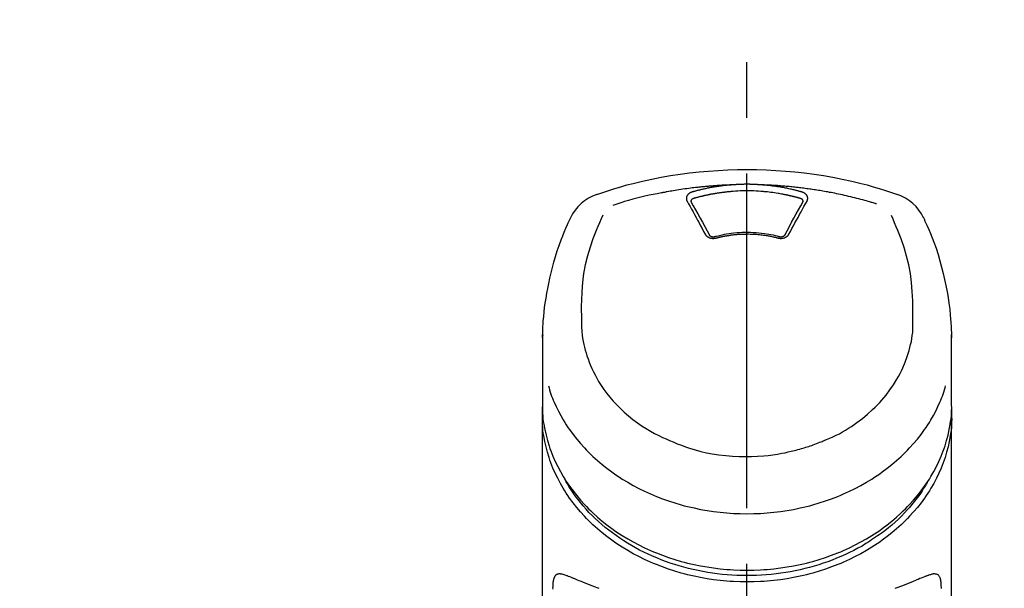
# Model space of a CAD drawing. Extents: x 163 to 26285, y 210 to 8610.
# Drawn here: x 15700 to 15810, y 3095 to 3159 of the extents above; entities that cross this region are included whole.
import ezdxf

# ---------------------------------------------------------------- set-up
doc = ezdxf.new("R2010")
doc.units = 0
doc.header["$LTSCALE"] = 50
doc.header["$MEASUREMENT"] = 0
doc.linetypes.add('CENTER2', pattern=[1.125, 0.75, -0.125, 0.125, -0.125])
doc.layers.get('0').update_dxf_attribs({"linetype": 'CONTINUOUS'})
doc.layers.add('150-機器', color=8, linetype='CONTINUOUS')
doc.layers.add('160-文字', color=254, linetype='CONTINUOUS')
doc.styles.add('KH001', font='txt')
doc.dimstyles.new('KH1xx030', dxfattribs={"dimscale": 30, "dimtxt": 2, "dimasz": 0.6, "dimexe": 0.3, "dimexo": 1.2, "dimgap": 0.5, "dimtad": 3, "dimdec": 1, "dimdsep": 46, "dimlunit": 6, "dimtxsty": 'KH001', "dimblk": 'DOT', "dimcen": 1, "dimdle": 1, "dimclrd": 256, "dimclre": 256, "dimclrt": 256, "dimadec": 0, "dimazin": 0, "dimtfac": 1, "dimtdec": 1, "dimtix": 1, "dimtmove": 2, "dimatfit": 3, "dimldrblk": 'CLOSEDBLANK', "dimfxl": 1, "dimtolj": 1, "dimtzin": 0, "dimlwd": -1, "dimlwe": -1, "dimarcsym": 0})

# ---------------------------------------------------------------- blocks, each defined once
blk = doc.blocks.new('_ClosedBlank')
at = {"color": 0, "linetype": 'ByBlock', "lineweight": -2}
for p, q in [((-1, 0.1667), (0, 0)), ((-1, 0.1667), (-1, -0.1667)), ((0, 0), (-1, -0.1667))]:
    blk.add_line(p, q, dxfattribs=at)
blk = doc.blocks.new('_Dot')
at = {"color": 0, "linetype": 'ByBlock', "lineweight": -2}
blk.add_line((-0.5, 0), (-1, 0), dxfattribs=at)
at = {"color": 0, "linetype": 'ByBlock', "const_width": 0.5}
blk.add_lwpolyline([(-0.25, 0, 1), (0.25, 0, 1)], format="xyb", close=True, dxfattribs=at)

msp = doc.modelspace()

# ---------------------------------------------------------------- linework, layer by layer
at = {"layer": '150-機器', "color": 161, "linetype": 'CENTER2'}
msp.add_line((15781.57, 2822.73), (15781.57, 3154.72), dxfattribs=at)
at = {"layer": '150-機器', "color": 13, "linetype": 'Continuous'}
for points in [[(15764.71, 3139.13), (15765.05, 3139.25), (15765.39, 3139.36), (15765.73, 3139.47), (15766.06, 3139.58), (15766.74, 3139.8), (15767.42, 3140), (15768.11, 3140.2), (15768.79, 3140.38), (15769.84, 3140.63), (15770.89, 3140.86), (15771.94, 3141.06), (15773, 3141.24), (15774.06, 3141.4), (15775.13, 3141.54), (15776.2, 3141.66), (15777.27, 3141.76), (15778.34, 3141.83), (15779.42, 3141.89), (15780.5, 3141.92), (15781.57, 3141.93), (15782.65, 3141.92), (15783.73, 3141.89), (15784.8, 3141.83), (15785.88, 3141.76), (15786.95, 3141.66), (15788.02, 3141.54), (15789.09, 3141.4), (15790.15, 3141.24), (15791.21, 3141.06), (15792.26, 3140.86), (15793.31, 3140.63), (15794.36, 3140.38), (15795.04, 3140.2), (15795.73, 3140), (15796.41, 3139.8), (15797.09, 3139.58), (15797.42, 3139.47), (15797.76, 3139.36), (15798.1, 3139.25), (15798.43, 3139.13)], [(15771.98, 3139.3), (15771.51, 3139.22), (15771.05, 3139.13), (15770.59, 3139.04), (15770.13, 3138.94), (15769.67, 3138.84), (15769.21, 3138.72), (15768.75, 3138.6), (15768.3, 3138.47), (15767.85, 3138.34), (15767.41, 3138.2), (15766.96, 3138.05), (15766.52, 3137.91)], [(15779.97, 3140.21), (15779.94, 3140.21), (15779.92, 3140.21), (15779.89, 3140.2), (15779.86, 3140.2), (15779.8, 3140.2), (15779.75, 3140.2), (15779.69, 3140.2), (15779.64, 3140.2), (15779.55, 3140.19), (15779.47, 3140.19), (15779.38, 3140.19), (15779.3, 3140.18), (15779.22, 3140.18), (15779.13, 3140.17), (15779.05, 3140.17), (15778.97, 3140.17), (15778.88, 3140.16), (15778.8, 3140.16), (15778.71, 3140.15), (15778.63, 3140.15), (15778.55, 3140.14), (15778.46, 3140.14), (15778.38, 3140.13), (15778.29, 3140.13), (15778.21, 3140.12), (15778.13, 3140.11), (15778.04, 3140.11), (15777.96, 3140.1), (15777.88, 3140.1), (15777.79, 3140.09), (15777.71, 3140.08), (15777.62, 3140.08), (15777.54, 3140.07), (15777.46, 3140.06), (15777.37, 3140.06), (15777.29, 3140.05), (15777.21, 3140.04), (15777.12, 3140.04), (15777.04, 3140.03), (15776.96, 3140.02), (15776.87, 3140.01), (15776.79, 3140), (15776.7, 3140), (15776.62, 3139.99), (15776.54, 3139.98), (15776.45, 3139.97), (15776.37, 3139.96), (15776.29, 3139.95), (15776.17, 3139.94), (15776.05, 3139.93), (15775.93, 3139.91), (15775.81, 3139.9), (15775.62, 3139.88), (15775.42, 3139.86), (15775.23, 3139.83), (15775.03, 3139.81), (15774.81, 3139.78), (15774.59, 3139.75), (15774.37, 3139.71), (15774.15, 3139.68), (15773.93, 3139.65), (15773.72, 3139.61), (15773.51, 3139.58), (15773.29, 3139.54), (15773.13, 3139.52), (15772.96, 3139.49), (15772.8, 3139.46), (15772.63, 3139.43), (15772.52, 3139.41), (15772.42, 3139.39), (15772.31, 3139.37), (15772.2, 3139.35), (15772.14, 3139.34), (15772.09, 3139.32), (15772.03, 3139.31), (15771.98, 3139.3)], [(15775.44, 3139.41), (15775.43, 3139.41), (15775.43, 3139.41), (15775.42, 3139.41), (15775.42, 3139.41), (15775.41, 3139.4), (15775.4, 3139.4), (15775.39, 3139.4), (15775.38, 3139.39), (15775.36, 3139.39), (15775.35, 3139.38), (15775.33, 3139.38), (15775.32, 3139.37), (15775.3, 3139.36), (15775.28, 3139.36), (15775.27, 3139.35), (15775.25, 3139.34), (15775.23, 3139.33), (15775.21, 3139.32), (15775.19, 3139.31), (15775.17, 3139.3), (15775.15, 3139.28), (15775.12, 3139.27), (15775.09, 3139.25), (15775.07, 3139.23), (15775.04, 3139.21), (15775.01, 3139.18), (15774.98, 3139.16), (15774.95, 3139.13), (15774.92, 3139.1), (15774.9, 3139.07), (15774.87, 3139.03), (15774.85, 3139), (15774.83, 3138.96), (15774.81, 3138.92), (15774.8, 3138.88), (15774.79, 3138.85), (15774.78, 3138.81), (15774.77, 3138.78), (15774.77, 3138.75), (15774.77, 3138.72), (15774.77, 3138.69), (15774.77, 3138.67), (15774.77, 3138.64), (15774.77, 3138.61), (15774.78, 3138.6), (15774.78, 3138.58), (15774.78, 3138.56), (15774.79, 3138.54), (15774.79, 3138.52), (15774.8, 3138.5), (15774.8, 3138.48), (15774.81, 3138.47), (15774.82, 3138.45), (15774.82, 3138.44), (15774.83, 3138.43), (15774.83, 3138.42), (15774.84, 3138.41), (15774.84, 3138.41), (15774.84, 3138.4), (15774.85, 3138.4)], [(15779.97, 3140.21), (15779.96, 3140.21), (15779.94, 3140.21), (15779.93, 3140.2), (15779.91, 3140.2), (15779.88, 3140.2), (15779.84, 3140.2), (15779.8, 3140.2), (15779.77, 3140.19), (15779.71, 3140.19), (15779.64, 3140.18), (15779.58, 3140.18), (15779.52, 3140.17), (15779.44, 3140.16), (15779.35, 3140.16), (15779.27, 3140.15), (15779.19, 3140.14), (15779.08, 3140.13), (15778.97, 3140.12), (15778.86, 3140.1), (15778.74, 3140.09), (15778.62, 3140.07), (15778.49, 3140.05), (15778.36, 3140.04), (15778.23, 3140.02), (15778.1, 3140), (15777.98, 3139.98), (15777.85, 3139.96), (15777.72, 3139.94), (15777.62, 3139.92), (15777.51, 3139.9), (15777.4, 3139.88), (15777.3, 3139.86), (15777.2, 3139.84), (15777.11, 3139.82), (15777.02, 3139.8), (15776.92, 3139.78), (15776.83, 3139.76), (15776.73, 3139.74), (15776.64, 3139.72), (15776.55, 3139.7), (15776.45, 3139.68), (15776.36, 3139.65), (15776.27, 3139.63), (15776.18, 3139.61), (15776.08, 3139.59), (15775.99, 3139.56), (15775.9, 3139.54), (15775.81, 3139.51), (15775.75, 3139.5), (15775.68, 3139.48), (15775.62, 3139.46), (15775.56, 3139.45), (15775.53, 3139.44), (15775.5, 3139.43), (15775.47, 3139.42), (15775.44, 3139.41)], [(15780.02, 3139.47), (15780, 3139.46), (15779.99, 3139.46), (15779.97, 3139.46), (15779.95, 3139.46), (15779.91, 3139.46), (15779.88, 3139.46), (15779.84, 3139.45), (15779.81, 3139.45), (15779.75, 3139.45), (15779.7, 3139.44), (15779.65, 3139.44), (15779.59, 3139.43), (15779.54, 3139.43), (15779.49, 3139.42), (15779.43, 3139.42), (15779.38, 3139.41), (15779.33, 3139.41), (15779.27, 3139.4), (15779.22, 3139.39), (15779.17, 3139.39), (15779.11, 3139.38), (15779.06, 3139.38), (15779.01, 3139.37), (15778.96, 3139.36), (15778.9, 3139.36), (15778.85, 3139.35), (15778.8, 3139.34), (15778.74, 3139.34), (15778.69, 3139.33), (15778.64, 3139.32), (15778.58, 3139.32), (15778.53, 3139.31), (15778.48, 3139.3), (15778.43, 3139.29), (15778.37, 3139.29), (15778.32, 3139.28), (15778.27, 3139.27), (15778.21, 3139.26), (15778.16, 3139.25), (15778.11, 3139.25), (15778.06, 3139.24), (15778, 3139.23), (15777.95, 3139.22), (15777.9, 3139.21), (15777.85, 3139.2), (15777.79, 3139.19), (15777.74, 3139.18), (15777.69, 3139.17), (15777.64, 3139.16), (15777.58, 3139.16), (15777.53, 3139.15), (15777.48, 3139.14), (15777.43, 3139.13), (15777.37, 3139.12), (15777.32, 3139.11), (15777.27, 3139.09), (15777.22, 3139.08), (15777.17, 3139.07), (15777.11, 3139.06), (15777.06, 3139.05), (15777.01, 3139.04), (15776.96, 3139.03), (15776.91, 3139.02), (15776.85, 3139.01), (15776.8, 3139), (15776.75, 3138.98), (15776.7, 3138.97), (15776.65, 3138.96), (15776.6, 3138.95), (15776.54, 3138.94), (15776.49, 3138.92), (15776.44, 3138.91), (15776.39, 3138.9), (15776.34, 3138.89), (15776.29, 3138.87), (15776.24, 3138.86), (15776.19, 3138.85), (15776.13, 3138.83), (15776.08, 3138.82), (15776.03, 3138.81), (15775.98, 3138.79), (15775.93, 3138.78), (15775.88, 3138.77), (15775.83, 3138.75), (15775.79, 3138.74), (15775.76, 3138.73), (15775.73, 3138.72), (15775.69, 3138.71), (15775.68, 3138.71), (15775.66, 3138.7), (15775.64, 3138.7), (15775.62, 3138.69)], [(15783.18, 3140.21), (15783.16, 3140.21), (15783.14, 3140.21), (15783.13, 3140.21), (15783.11, 3140.21), (15783.08, 3140.21), (15783.04, 3140.22), (15783.01, 3140.22), (15782.98, 3140.22), (15782.93, 3140.23), (15782.88, 3140.23), (15782.83, 3140.23), (15782.78, 3140.23), (15782.73, 3140.24), (15782.68, 3140.24), (15782.63, 3140.24), (15782.58, 3140.24), (15782.53, 3140.25), (15782.48, 3140.25), (15782.43, 3140.25), (15782.38, 3140.25), (15782.33, 3140.25), (15782.28, 3140.26), (15782.23, 3140.26), (15782.18, 3140.26), (15782.13, 3140.26), (15782.08, 3140.26), (15782.03, 3140.26), (15781.98, 3140.26), (15781.93, 3140.26), (15781.88, 3140.27), (15781.83, 3140.27), (15781.78, 3140.27), (15781.71, 3140.27), (15781.64, 3140.27), (15781.57, 3140.27), (15781.51, 3140.27), (15781.42, 3140.27), (15781.34, 3140.27), (15781.26, 3140.27), (15781.17, 3140.26), (15781.07, 3140.26), (15780.97, 3140.26), (15780.87, 3140.26), (15780.77, 3140.25), (15780.67, 3140.25), (15780.57, 3140.25), (15780.47, 3140.24), (15780.37, 3140.24), (15780.3, 3140.23), (15780.24, 3140.23), (15780.17, 3140.22), (15780.11, 3140.22), (15780.07, 3140.21), (15780.04, 3140.21), (15780.01, 3140.21), (15779.97, 3140.21)], [(15783.13, 3139.47), (15782.87, 3139.49), (15782.61, 3139.51), (15782.35, 3139.53), (15782.1, 3139.54), (15781.84, 3139.55), (15781.57, 3139.55), (15781.31, 3139.55), (15781.05, 3139.54), (15780.79, 3139.53), (15780.54, 3139.51), (15780.28, 3139.49), (15780.02, 3139.47)], [(15787.52, 3138.69), (15787.51, 3138.7), (15787.49, 3138.7), (15787.48, 3138.71), (15787.46, 3138.71), (15787.43, 3138.72), (15787.39, 3138.73), (15787.36, 3138.74), (15787.33, 3138.75), (15787.28, 3138.76), (15787.23, 3138.78), (15787.18, 3138.79), (15787.13, 3138.8), (15787.09, 3138.82), (15787.04, 3138.83), (15786.99, 3138.84), (15786.94, 3138.85), (15786.89, 3138.87), (15786.84, 3138.88), (15786.79, 3138.89), (15786.74, 3138.9), (15786.69, 3138.91), (15786.64, 3138.93), (15786.59, 3138.94), (15786.55, 3138.95), (15786.5, 3138.96), (15786.45, 3138.97), (15786.4, 3138.98), (15786.35, 3138.99), (15786.3, 3139.01), (15786.25, 3139.02), (15786.2, 3139.03), (15786.15, 3139.04), (15786.1, 3139.05), (15786.05, 3139.06), (15786, 3139.07), (15785.95, 3139.08), (15785.9, 3139.09), (15785.85, 3139.1), (15785.8, 3139.11), (15785.75, 3139.12), (15785.7, 3139.13), (15785.65, 3139.14), (15785.6, 3139.15), (15785.55, 3139.16), (15785.43, 3139.18), (15785.3, 3139.2), (15785.18, 3139.23), (15785.05, 3139.25), (15784.85, 3139.28), (15784.65, 3139.31), (15784.45, 3139.34), (15784.25, 3139.37), (15784.06, 3139.39), (15783.88, 3139.41), (15783.69, 3139.42), (15783.5, 3139.44), (15783.41, 3139.45), (15783.32, 3139.45), (15783.22, 3139.46), (15783.13, 3139.47), (15783.13, 3139.47), (15783.13, 3139.47), (15783.13, 3139.47), (15783.13, 3139.47)], [(15796.11, 3138.07), (15796.06, 3138.08), (15796.02, 3138.1), (15795.98, 3138.11), (15795.94, 3138.12), (15795.83, 3138.15), (15795.73, 3138.19), (15795.62, 3138.22), (15795.51, 3138.25), (15795.33, 3138.3), (15795.15, 3138.35), (15794.97, 3138.41), (15794.79, 3138.46), (15794.56, 3138.52), (15794.34, 3138.58), (15794.12, 3138.63), (15793.9, 3138.69), (15793.67, 3138.75), (15793.43, 3138.81), (15793.2, 3138.87), (15792.97, 3138.92), (15792.74, 3138.97), (15792.51, 3139.03), (15792.28, 3139.08), (15792.05, 3139.13), (15791.84, 3139.17), (15791.62, 3139.22), (15791.41, 3139.26), (15791.2, 3139.3), (15791.01, 3139.34), (15790.82, 3139.37), (15790.62, 3139.41), (15790.43, 3139.44), (15790.26, 3139.48), (15790.09, 3139.51), (15789.91, 3139.54), (15789.74, 3139.56), (15789.58, 3139.59), (15789.41, 3139.62), (15789.25, 3139.64), (15789.09, 3139.67), (15788.92, 3139.69), (15788.76, 3139.72), (15788.6, 3139.74), (15788.43, 3139.76), (15788.27, 3139.78), (15788.11, 3139.81), (15787.94, 3139.83), (15787.78, 3139.85), (15787.62, 3139.87), (15787.45, 3139.89), (15787.29, 3139.91), (15787.13, 3139.93), (15786.96, 3139.94), (15786.8, 3139.96), (15786.63, 3139.98), (15786.47, 3139.99), (15786.3, 3140.01), (15786.14, 3140.03), (15785.98, 3140.04), (15785.81, 3140.05), (15785.65, 3140.07), (15785.48, 3140.08), (15785.32, 3140.09), (15785.15, 3140.11), (15784.99, 3140.12), (15784.82, 3140.13), (15784.66, 3140.14), (15784.5, 3140.15), (15784.33, 3140.16), (15784.17, 3140.17), (15784, 3140.18), (15783.84, 3140.18), (15783.73, 3140.19), (15783.62, 3140.19), (15783.51, 3140.2), (15783.4, 3140.2), (15783.34, 3140.2), (15783.29, 3140.2), (15783.23, 3140.21), (15783.18, 3140.21)], [(15787.71, 3139.41), (15787.7, 3139.42), (15787.68, 3139.42), (15787.67, 3139.42), (15787.65, 3139.43), (15787.62, 3139.44), (15787.58, 3139.45), (15787.55, 3139.46), (15787.52, 3139.47), (15787.46, 3139.48), (15787.4, 3139.5), (15787.34, 3139.52), (15787.28, 3139.53), (15787.2, 3139.55), (15787.12, 3139.57), (15787.04, 3139.59), (15786.96, 3139.61), (15786.85, 3139.64), (15786.75, 3139.66), (15786.64, 3139.69), (15786.53, 3139.72), (15786.4, 3139.74), (15786.28, 3139.77), (15786.15, 3139.8), (15786.02, 3139.82), (15785.9, 3139.85), (15785.77, 3139.87), (15785.65, 3139.9), (15785.52, 3139.92), (15785.41, 3139.94), (15785.31, 3139.96), (15785.2, 3139.97), (15785.09, 3139.99), (15785, 3140), (15784.9, 3140.02), (15784.81, 3140.03), (15784.71, 3140.05), (15784.62, 3140.06), (15784.52, 3140.07), (15784.43, 3140.08), (15784.33, 3140.1), (15784.23, 3140.11), (15784.14, 3140.12), (15784.04, 3140.13), (15783.95, 3140.14), (15783.85, 3140.15), (15783.75, 3140.16), (15783.66, 3140.17), (15783.56, 3140.18), (15783.5, 3140.18), (15783.43, 3140.19), (15783.37, 3140.19), (15783.3, 3140.2), (15783.27, 3140.2), (15783.24, 3140.2), (15783.21, 3140.2), (15783.18, 3140.21)], [(15788.3, 3138.4), (15788.31, 3138.4), (15788.31, 3138.41), (15788.31, 3138.41), (15788.32, 3138.42), (15788.32, 3138.43), (15788.33, 3138.44), (15788.33, 3138.45), (15788.34, 3138.47), (15788.35, 3138.48), (15788.35, 3138.5), (15788.36, 3138.52), (15788.36, 3138.54), (15788.37, 3138.56), (15788.37, 3138.58), (15788.37, 3138.6), (15788.38, 3138.61), (15788.38, 3138.64), (15788.38, 3138.67), (15788.38, 3138.69), (15788.38, 3138.72), (15788.38, 3138.75), (15788.38, 3138.78), (15788.37, 3138.81), (15788.36, 3138.85), (15788.35, 3138.88), (15788.34, 3138.92), (15788.32, 3138.96), (15788.3, 3139), (15788.28, 3139.03), (15788.25, 3139.07), (15788.23, 3139.1), (15788.2, 3139.13), (15788.17, 3139.16), (15788.14, 3139.18), (15788.11, 3139.21), (15788.08, 3139.23), (15788.06, 3139.25), (15788.03, 3139.27), (15788, 3139.28), (15787.98, 3139.3), (15787.96, 3139.31), (15787.93, 3139.32), (15787.91, 3139.33), (15787.89, 3139.34), (15787.87, 3139.35), (15787.85, 3139.36), (15787.83, 3139.37), (15787.8, 3139.38), (15787.79, 3139.39), (15787.77, 3139.39), (15787.76, 3139.4), (15787.74, 3139.4), (15787.73, 3139.4), (15787.72, 3139.41), (15787.72, 3139.41), (15787.71, 3139.41)], [(15774.85, 3138.4), (15775.01, 3138.09), (15775.18, 3137.79), (15775.35, 3137.48), (15775.52, 3137.18), (15775.69, 3136.87), (15775.86, 3136.56), (15776.03, 3136.25), (15776.2, 3135.94), (15776.37, 3135.62), (15776.54, 3135.31), (15776.71, 3134.99), (15776.88, 3134.68)], [(15775.62, 3138.69), (15775.61, 3138.69), (15775.59, 3138.69), (15775.58, 3138.68), (15775.56, 3138.68), (15775.53, 3138.67), (15775.5, 3138.65), (15775.47, 3138.64), (15775.44, 3138.62), (15775.4, 3138.59), (15775.37, 3138.57), (15775.34, 3138.53), (15775.32, 3138.5), (15775.31, 3138.47), (15775.3, 3138.45), (15775.29, 3138.43), (15775.29, 3138.4), (15775.29, 3138.39), (15775.29, 3138.38), (15775.29, 3138.37), (15775.29, 3138.36), (15775.29, 3138.36), (15775.29, 3138.36), (15775.29, 3138.35), (15775.29, 3138.35)], [(15775.29, 3138.36), (15775.29, 3138.35), (15775.29, 3138.34), (15775.3, 3138.33), (15775.3, 3138.32)], [(15775.29, 3138.33), (15775.55, 3137.87), (15775.81, 3137.41), (15776.06, 3136.95), (15776.32, 3136.49), (15776.58, 3136.01), (15776.83, 3135.53), (15777.09, 3135.06), (15777.35, 3134.58)], [(15785.8, 3134.58), (15786.06, 3135.06), (15786.32, 3135.53), (15786.57, 3136.01), (15786.83, 3136.49), (15787.09, 3136.95), (15787.34, 3137.41), (15787.6, 3137.87), (15787.86, 3138.33)], [(15786.27, 3134.68), (15786.44, 3134.99), (15786.61, 3135.31), (15786.78, 3135.62), (15786.95, 3135.94), (15787.12, 3136.25), (15787.29, 3136.56), (15787.46, 3136.87), (15787.63, 3137.18), (15787.8, 3137.48), (15787.96, 3137.79), (15788.13, 3138.09), (15788.3, 3138.4)], [(15787.86, 3138.35), (15787.86, 3138.35), (15787.86, 3138.36), (15787.86, 3138.36), (15787.86, 3138.36), (15787.86, 3138.37), (15787.86, 3138.38), (15787.86, 3138.39), (15787.86, 3138.4), (15787.86, 3138.43), (15787.85, 3138.45), (15787.84, 3138.47), (15787.83, 3138.5), (15787.81, 3138.53), (15787.78, 3138.57), (15787.75, 3138.59), (15787.71, 3138.62), (15787.68, 3138.64), (15787.65, 3138.65), (15787.62, 3138.67), (15787.59, 3138.68), (15787.57, 3138.68), (15787.56, 3138.69), (15787.54, 3138.69), (15787.52, 3138.69)], [(15787.85, 3138.32), (15787.85, 3138.33), (15787.86, 3138.34), (15787.86, 3138.35), (15787.86, 3138.36)], [(15758.65, 3123.08), (15758.65, 3123.23), (15758.65, 3123.38), (15758.66, 3123.53), (15758.66, 3123.69), (15758.67, 3124.01), (15758.69, 3124.33), (15758.71, 3124.65), (15758.73, 3124.97), (15758.77, 3125.47), (15758.82, 3125.97), (15758.88, 3126.47), (15758.95, 3126.96), (15759.04, 3127.52), (15759.13, 3128.06), (15759.22, 3128.61), (15759.33, 3129.16), (15759.46, 3129.75), (15759.6, 3130.35), (15759.75, 3130.94), (15759.91, 3131.53), (15760.1, 3132.17), (15760.29, 3132.8), (15760.5, 3133.43), (15760.73, 3134.06), (15760.9, 3134.49), (15761.07, 3134.91), (15761.25, 3135.34), (15761.44, 3135.76), (15761.53, 3135.97), (15761.64, 3136.19), (15761.74, 3136.41), (15761.84, 3136.62)], [(15765.4, 3136.81), (15765.21, 3136.39), (15765.03, 3135.96), (15764.85, 3135.53), (15764.67, 3135.11), (15764.3, 3134.16), (15763.97, 3133.21), (15763.68, 3132.24), (15763.44, 3131.26), (15763.25, 3130.26), (15763.12, 3129.25), (15763.04, 3128.24), (15763, 3127.22), (15762.99, 3126.67), (15762.99, 3126.12), (15763, 3125.57), (15763, 3125.02)], [(15800.15, 3125.02), (15800.15, 3125.57), (15800.16, 3126.12), (15800.16, 3126.67), (15800.15, 3127.22), (15800.11, 3128.24), (15800.02, 3129.25), (15799.9, 3130.26), (15799.71, 3131.26), (15799.47, 3132.23), (15799.18, 3133.2), (15798.85, 3134.15), (15798.48, 3135.09), (15798.31, 3135.52), (15798.13, 3135.94), (15797.95, 3136.37), (15797.76, 3136.79)], [(15801.31, 3136.62), (15801.42, 3136.39), (15801.53, 3136.15), (15801.64, 3135.91), (15801.75, 3135.68), (15801.96, 3135.21), (15802.15, 3134.75), (15802.34, 3134.28), (15802.52, 3133.8), (15802.77, 3133.1), (15803, 3132.4), (15803.21, 3131.68), (15803.4, 3130.97), (15803.58, 3130.29), (15803.73, 3129.6), (15803.88, 3128.92), (15804.01, 3128.23), (15804.12, 3127.58), (15804.22, 3126.93), (15804.31, 3126.28), (15804.37, 3125.62), (15804.41, 3125.2), (15804.44, 3124.77), (15804.46, 3124.34), (15804.48, 3123.91), (15804.49, 3123.7), (15804.49, 3123.5), (15804.5, 3123.29), (15804.5, 3123.08)], [(15777.95, 3134.41), (15778.01, 3134.43), (15778.06, 3134.44), (15778.11, 3134.45), (15778.16, 3134.47), (15778.32, 3134.51), (15778.47, 3134.55), (15778.62, 3134.58), (15778.77, 3134.62), (15779.03, 3134.67), (15779.28, 3134.71), (15779.54, 3134.76), (15779.8, 3134.79), (15780.11, 3134.83), (15780.42, 3134.86), (15780.73, 3134.88), (15781.04, 3134.89), (15781.35, 3134.9), (15781.66, 3134.9), (15781.97, 3134.9), (15782.28, 3134.88), (15782.59, 3134.87), (15782.9, 3134.84), (15783.21, 3134.81), (15783.52, 3134.77), (15783.77, 3134.73), (15784.01, 3134.69), (15784.25, 3134.64), (15784.49, 3134.59), (15784.63, 3134.56), (15784.77, 3134.52), (15784.9, 3134.49), (15785.04, 3134.45), (15785.08, 3134.44), (15785.12, 3134.43), (15785.16, 3134.42), (15785.2, 3134.41)], [(15776.88, 3134.68), (15776.88, 3134.67), (15776.89, 3134.67), (15776.89, 3134.66), (15776.89, 3134.66), (15776.9, 3134.65), (15776.9, 3134.64), (15776.91, 3134.63), (15776.92, 3134.61), (15776.93, 3134.59), (15776.95, 3134.57), (15776.96, 3134.55), (15776.98, 3134.53), (15777, 3134.51), (15777.03, 3134.49), (15777.05, 3134.46), (15777.08, 3134.44), (15777.11, 3134.42), (15777.15, 3134.39), (15777.18, 3134.37), (15777.22, 3134.35), (15777.26, 3134.33), (15777.3, 3134.31), (15777.34, 3134.29), (15777.38, 3134.28), (15777.42, 3134.26), (15777.47, 3134.25), (15777.51, 3134.24), (15777.56, 3134.23), (15777.6, 3134.22), (15777.65, 3134.22), (15777.7, 3134.21), (15777.74, 3134.21), (15777.78, 3134.21), (15777.82, 3134.21), (15777.86, 3134.21), (15777.9, 3134.22), (15777.93, 3134.22), (15777.96, 3134.22), (15777.99, 3134.23), (15778.02, 3134.23), (15778.04, 3134.24), (15778.05, 3134.24), (15778.07, 3134.25), (15778.08, 3134.25), (15778.09, 3134.25), (15778.1, 3134.25), (15778.1, 3134.25), (15778.11, 3134.26)], [(15777.33, 3134.61), (15777.33, 3134.6), (15777.34, 3134.59), (15777.34, 3134.58), (15777.34, 3134.58), (15777.36, 3134.56), (15777.37, 3134.54), (15777.38, 3134.53), (15777.4, 3134.51), (15777.43, 3134.49), (15777.46, 3134.47), (15777.49, 3134.45), (15777.53, 3134.44), (15777.56, 3134.43), (15777.59, 3134.42), (15777.63, 3134.41), (15777.66, 3134.41), (15777.69, 3134.4), (15777.71, 3134.4), (15777.74, 3134.4), (15777.77, 3134.4), (15777.8, 3134.39), (15777.83, 3134.4), (15777.85, 3134.4), (15777.88, 3134.4), (15777.9, 3134.4), (15777.92, 3134.41), (15777.94, 3134.41), (15777.96, 3134.41), (15777.97, 3134.42), (15777.98, 3134.42), (15777.99, 3134.42), (15778, 3134.42)], [(15778.11, 3134.26), (15778.12, 3134.26), (15778.14, 3134.26), (15778.15, 3134.27), (15778.17, 3134.27), (15778.19, 3134.28), (15778.22, 3134.29), (15778.25, 3134.29), (15778.28, 3134.3), (15778.32, 3134.31), (15778.36, 3134.32), (15778.4, 3134.33), (15778.45, 3134.34), (15778.49, 3134.35), (15778.53, 3134.36), (15778.57, 3134.37), (15778.62, 3134.38), (15778.66, 3134.39), (15778.7, 3134.4), (15778.74, 3134.41), (15778.79, 3134.42), (15778.83, 3134.42), (15778.87, 3134.43), (15778.91, 3134.44), (15778.96, 3134.45), (15779, 3134.46), (15779.04, 3134.47), (15779.09, 3134.47), (15779.13, 3134.48), (15779.17, 3134.49), (15779.21, 3134.5), (15779.26, 3134.5), (15779.3, 3134.51), (15779.34, 3134.52), (15779.39, 3134.53), (15779.43, 3134.53), (15779.47, 3134.54), (15779.52, 3134.55), (15779.56, 3134.55), (15779.6, 3134.56), (15779.65, 3134.57), (15779.7, 3134.57), (15779.75, 3134.58), (15779.8, 3134.59), (15779.86, 3134.59), (15779.95, 3134.61), (15780.03, 3134.62), (15780.12, 3134.63), (15780.21, 3134.64), (15780.32, 3134.65), (15780.44, 3134.66), (15780.56, 3134.67), (15780.68, 3134.68), (15780.8, 3134.68), (15780.92, 3134.69), (15781.04, 3134.69), (15781.17, 3134.7), (15781.31, 3134.7), (15781.46, 3134.7), (15781.61, 3134.71), (15781.75, 3134.71), (15781.93, 3134.7), (15782.11, 3134.7), (15782.28, 3134.69), (15782.46, 3134.68), (15782.63, 3134.67), (15782.8, 3134.65), (15782.97, 3134.64), (15783.14, 3134.62), (15783.28, 3134.6), (15783.43, 3134.58), (15783.57, 3134.56), (15783.72, 3134.54), (15783.82, 3134.52), (15783.93, 3134.5), (15784.03, 3134.48), (15784.14, 3134.46), (15784.24, 3134.44), (15784.34, 3134.42), (15784.45, 3134.4), (15784.55, 3134.38), (15784.62, 3134.36), (15784.69, 3134.34), (15784.76, 3134.33), (15784.83, 3134.31), (15784.87, 3134.3), (15784.91, 3134.29), (15784.94, 3134.28), (15784.98, 3134.27), (15785, 3134.27), (15785.01, 3134.26), (15785.02, 3134.26), (15785.04, 3134.26)], [(15785.04, 3134.26), (15785.05, 3134.25), (15785.05, 3134.25), (15785.06, 3134.25), (15785.07, 3134.25), (15785.08, 3134.25), (15785.1, 3134.24), (15785.11, 3134.24), (15785.13, 3134.23), (15785.16, 3134.23), (15785.19, 3134.22), (15785.22, 3134.22), (15785.25, 3134.22), (15785.29, 3134.21), (15785.33, 3134.21), (15785.37, 3134.21), (15785.4, 3134.21), (15785.45, 3134.21), (15785.5, 3134.22), (15785.54, 3134.22), (15785.59, 3134.23), (15785.64, 3134.24), (15785.68, 3134.25), (15785.72, 3134.26), (15785.77, 3134.28), (15785.81, 3134.29), (15785.85, 3134.31), (15785.89, 3134.33), (15785.93, 3134.35), (15785.97, 3134.37), (15786, 3134.39), (15786.04, 3134.42), (15786.07, 3134.44), (15786.1, 3134.46), (15786.12, 3134.49), (15786.15, 3134.51), (15786.17, 3134.53), (15786.19, 3134.55), (15786.2, 3134.57), (15786.22, 3134.59), (15786.23, 3134.61), (15786.24, 3134.63), (15786.24, 3134.64), (15786.25, 3134.65), (15786.26, 3134.66), (15786.26, 3134.66), (15786.26, 3134.67), (15786.27, 3134.67), (15786.27, 3134.68)], [(15785.15, 3134.42), (15785.16, 3134.42), (15785.17, 3134.42), (15785.18, 3134.42), (15785.19, 3134.41), (15785.21, 3134.41), (15785.23, 3134.41), (15785.25, 3134.4), (15785.27, 3134.4), (15785.3, 3134.4), (15785.32, 3134.4), (15785.35, 3134.39), (15785.38, 3134.4), (15785.41, 3134.4), (15785.44, 3134.4), (15785.46, 3134.4), (15785.49, 3134.41), (15785.52, 3134.41), (15785.56, 3134.42), (15785.59, 3134.43), (15785.62, 3134.44), (15785.66, 3134.45), (15785.69, 3134.47), (15785.72, 3134.49), (15785.75, 3134.51), (15785.77, 3134.53), (15785.78, 3134.54), (15785.79, 3134.56), (15785.81, 3134.58), (15785.81, 3134.58), (15785.81, 3134.59), (15785.82, 3134.6), (15785.82, 3134.61)], [(15763, 3125.02), (15763, 3124.91), (15763, 3124.81), (15763, 3124.7), (15763, 3124.59), (15763.01, 3124.38), (15763.02, 3124.16), (15763.03, 3123.95), (15763.05, 3123.74), (15763.09, 3123.38), (15763.14, 3123.02), (15763.2, 3122.67), (15763.27, 3122.32), (15763.34, 3122), (15763.43, 3121.68), (15763.52, 3121.37), (15763.62, 3121.06), (15763.75, 3120.7), (15763.88, 3120.34), (15764.03, 3119.98), (15764.18, 3119.63), (15764.35, 3119.26), (15764.53, 3118.9), (15764.73, 3118.54), (15764.93, 3118.18), (15765.22, 3117.72), (15765.52, 3117.28), (15765.85, 3116.84), (15766.18, 3116.42), (15766.57, 3115.98), (15766.96, 3115.55), (15767.38, 3115.13), (15767.8, 3114.73), (15768.28, 3114.31), (15768.78, 3113.92), (15769.28, 3113.54), (15769.81, 3113.18), (15770.26, 3112.89), (15770.73, 3112.61), (15771.21, 3112.35), (15771.69, 3112.1), (15772.09, 3111.91), (15772.49, 3111.73), (15772.89, 3111.56), (15773.3, 3111.39), (15773.75, 3111.2), (15774.21, 3111.03), (15774.67, 3110.86), (15775.13, 3110.71), (15775.76, 3110.51), (15776.4, 3110.34), (15777.04, 3110.19), (15777.68, 3110.06), (15778.43, 3109.95), (15779.18, 3109.86), (15779.94, 3109.8), (15780.7, 3109.76), (15781.38, 3109.75), (15782.07, 3109.76), (15782.76, 3109.79), (15783.45, 3109.84), (15783.96, 3109.89), (15784.47, 3109.96), (15784.98, 3110.03), (15785.48, 3110.12), (15785.84, 3110.19), (15786.19, 3110.27), (15786.54, 3110.35), (15786.89, 3110.44), (15787.08, 3110.49), (15787.28, 3110.54), (15787.48, 3110.59), (15787.67, 3110.65), (15787.83, 3110.69), (15787.99, 3110.74), (15788.15, 3110.79), (15788.32, 3110.84), (15788.49, 3110.9), (15788.66, 3110.95), (15788.83, 3111.01), (15789, 3111.07), (15789.19, 3111.14), (15789.38, 3111.21), (15789.56, 3111.28), (15789.75, 3111.35), (15789.87, 3111.41), (15789.99, 3111.46), (15790.11, 3111.51), (15790.24, 3111.56), (15790.3, 3111.59), (15790.36, 3111.62), (15790.42, 3111.64), (15790.48, 3111.67)], [(15790.48, 3111.67), (15790.85, 3111.82), (15791.21, 3111.98), (15791.58, 3112.14), (15791.93, 3112.32), (15792.28, 3112.51), (15792.62, 3112.71), (15792.95, 3112.92), (15793.28, 3113.13), (15793.9, 3113.57), (15794.51, 3114.03), (15795.1, 3114.51), (15795.66, 3115.02), (15795.93, 3115.28), (15796.2, 3115.54), (15796.45, 3115.81), (15796.7, 3116.09), (15797.17, 3116.64), (15797.6, 3117.22), (15798.01, 3117.81), (15798.39, 3118.43), (15798.57, 3118.74), (15798.74, 3119.05), (15798.9, 3119.37), (15799.05, 3119.69), (15799.31, 3120.32), (15799.55, 3120.97), (15799.75, 3121.63), (15799.92, 3122.31), (15800, 3122.64), (15800.06, 3122.98), (15800.11, 3123.32), (15800.15, 3123.66), (15800.16, 3124), (15800.16, 3124.34), (15800.16, 3124.68), (15800.15, 3125.02)], [(15758.66, 3123.39), (15758.66, 3123.37), (15758.66, 3123.36), (15758.66, 3123.34), (15758.65, 3123.32), (15758.65, 3123.22), (15758.65, 3123.12), (15758.64, 3123.02), (15758.64, 3122.92), (15758.64, 3122.82), (15758.64, 3122.72), (15758.64, 3122.62), (15758.64, 3122.52), (15758.64, 3122.43), (15758.64, 3122.35), (15758.64, 3122.27), (15758.64, 3122.18)], [(15804.51, 3122.18), (15804.51, 3122.23), (15804.51, 3122.28), (15804.51, 3122.33), (15804.51, 3122.38), (15804.51, 3122.48), (15804.51, 3122.58), (15804.51, 3122.67), (15804.51, 3122.77), (15804.51, 3122.88), (15804.51, 3122.98), (15804.5, 3123.09), (15804.5, 3123.19), (15804.5, 3123.25), (15804.5, 3123.31), (15804.49, 3123.36), (15804.49, 3123.42), (15804.49, 3123.43), (15804.49, 3123.43), (15804.49, 3123.44), (15804.49, 3123.45)], [(15758.64, 3122.18), (15758.64, 3121.65), (15758.64, 3121.13), (15758.64, 3120.6), (15758.64, 3120.07), (15758.64, 3119.54), (15758.64, 3119.01), (15758.64, 3118.49), (15758.64, 3117.96), (15758.64, 3117.43), (15758.64, 3116.9), (15758.64, 3116.37), (15758.64, 3115.84)], [(15804.51, 3115.84), (15804.51, 3116.37), (15804.51, 3116.9), (15804.51, 3117.43), (15804.51, 3117.96), (15804.51, 3118.49), (15804.51, 3119.01), (15804.51, 3119.54), (15804.51, 3120.07), (15804.51, 3120.6), (15804.51, 3121.13), (15804.51, 3121.65), (15804.51, 3122.18)], [(15759.3, 3117.68), (15759.37, 3117.45), (15759.44, 3117.22), (15759.51, 3116.99), (15759.58, 3116.76), (15759.66, 3116.53), (15759.75, 3116.31), (15759.84, 3116.09), (15759.94, 3115.86), (15760.17, 3115.35), (15760.42, 3114.84), (15760.68, 3114.34), (15760.96, 3113.86), (15761.13, 3113.58), (15761.3, 3113.3), (15761.48, 3113.03), (15761.67, 3112.77), (15762.06, 3112.23), (15762.47, 3111.71), (15762.89, 3111.21), (15763.34, 3110.72), (15763.57, 3110.47), (15763.81, 3110.23), (15764.05, 3110), (15764.29, 3109.76), (15764.8, 3109.3), (15765.33, 3108.86), (15765.86, 3108.44), (15766.42, 3108.03), (15766.7, 3107.82), (15766.99, 3107.62), (15767.29, 3107.43), (15767.58, 3107.24), (15768.19, 3106.87), (15768.81, 3106.52), (15769.44, 3106.19), (15770.08, 3105.88), (15770.41, 3105.72), (15770.74, 3105.57), (15771.07, 3105.43), (15771.41, 3105.29), (15772.09, 3105.03), (15772.78, 3104.78), (15773.48, 3104.56), (15774.18, 3104.35), (15774.54, 3104.25), (15774.9, 3104.16), (15775.26, 3104.07), (15775.63, 3103.99), (15776.36, 3103.84), (15777.09, 3103.71), (15777.83, 3103.6), (15778.57, 3103.51), (15778.95, 3103.47), (15779.32, 3103.44), (15779.7, 3103.41), (15780.07, 3103.39), (15780.82, 3103.36), (15781.57, 3103.35), (15782.33, 3103.36), (15783.08, 3103.39), (15783.45, 3103.41), (15783.83, 3103.44), (15784.2, 3103.47), (15784.58, 3103.51), (15785.32, 3103.6), (15786.06, 3103.71), (15786.79, 3103.84), (15787.52, 3103.99), (15787.89, 3104.07), (15788.25, 3104.16), (15788.61, 3104.25), (15788.97, 3104.35), (15789.67, 3104.56), (15790.37, 3104.78), (15791.06, 3105.03), (15791.74, 3105.29), (15792.08, 3105.43), (15792.41, 3105.57), (15792.74, 3105.72), (15793.07, 3105.88), (15793.71, 3106.19), (15794.34, 3106.52), (15794.96, 3106.87), (15795.57, 3107.24), (15795.86, 3107.43), (15796.16, 3107.62), (15796.45, 3107.82), (15796.73, 3108.03), (15797.28, 3108.44), (15797.82, 3108.86), (15798.35, 3109.3), (15798.86, 3109.76), (15799.1, 3110), (15799.34, 3110.23), (15799.58, 3110.47), (15799.81, 3110.72), (15800.26, 3111.21), (15800.68, 3111.71), (15801.09, 3112.23), (15801.48, 3112.77), (15801.67, 3113.03), (15801.85, 3113.3), (15802.02, 3113.58), (15802.19, 3113.86), (15802.47, 3114.34), (15802.73, 3114.84), (15802.98, 3115.35), (15803.21, 3115.86), (15803.3, 3116.09), (15803.4, 3116.31), (15803.49, 3116.53), (15803.57, 3116.76), (15803.64, 3116.99), (15803.71, 3117.22), (15803.78, 3117.45), (15803.84, 3117.68)], [(15758.64, 3115.84), (15758.63, 3115.54), (15758.62, 3115.23), (15758.62, 3114.92), (15758.64, 3114.61), (15758.66, 3114.31), (15758.69, 3114), (15758.73, 3113.69), (15758.78, 3113.38), (15758.9, 3112.77), (15759.03, 3112.17), (15759.19, 3111.57), (15759.37, 3110.97), (15759.47, 3110.67), (15759.58, 3110.38), (15759.69, 3110.08), (15759.81, 3109.79), (15760.06, 3109.21), (15760.34, 3108.63), (15760.64, 3108.07), (15760.96, 3107.52), (15761.13, 3107.24), (15761.3, 3106.97), (15761.48, 3106.7), (15761.67, 3106.43), (15762.06, 3105.9), (15762.47, 3105.38), (15762.89, 3104.87), (15763.34, 3104.38), (15763.57, 3104.14), (15763.81, 3103.9), (15764.05, 3103.66), (15764.29, 3103.43), (15764.8, 3102.97), (15765.33, 3102.52), (15765.86, 3102.1), (15766.42, 3101.69), (15766.7, 3101.48), (15766.99, 3101.29), (15767.29, 3101.09), (15767.58, 3100.9), (15768.19, 3100.54), (15768.81, 3100.18), (15769.44, 3099.85), (15770.08, 3099.54), (15770.41, 3099.38), (15770.74, 3099.24), (15771.07, 3099.09), (15771.41, 3098.95), (15772.09, 3098.69), (15772.78, 3098.45), (15773.48, 3098.22), (15774.18, 3098.01), (15774.54, 3097.92), (15774.9, 3097.82), (15775.26, 3097.74), (15775.63, 3097.65), (15776.36, 3097.51), (15777.09, 3097.38), (15777.83, 3097.27), (15778.57, 3097.18), (15778.95, 3097.14), (15779.32, 3097.1), (15779.7, 3097.08), (15780.07, 3097.05), (15780.82, 3097.02), (15781.57, 3097.01), (15782.33, 3097.02), (15783.08, 3097.05), (15783.45, 3097.08), (15783.83, 3097.1), (15784.2, 3097.14), (15784.58, 3097.18), (15785.32, 3097.27), (15786.06, 3097.38), (15786.79, 3097.51), (15787.52, 3097.65), (15787.89, 3097.74), (15788.25, 3097.82), (15788.61, 3097.92), (15788.97, 3098.01), (15789.67, 3098.22), (15790.37, 3098.45), (15791.06, 3098.69), (15791.74, 3098.95), (15792.08, 3099.09), (15792.41, 3099.24), (15792.74, 3099.38), (15793.07, 3099.54), (15793.71, 3099.85), (15794.34, 3100.18), (15794.96, 3100.54), (15795.57, 3100.9), (15795.86, 3101.09), (15796.16, 3101.29), (15796.45, 3101.48), (15796.73, 3101.69), (15797.28, 3102.1), (15797.82, 3102.52), (15798.35, 3102.97), (15798.86, 3103.43), (15799.1, 3103.66), (15799.34, 3103.9), (15799.58, 3104.14), (15799.81, 3104.38), (15800.26, 3104.87), (15800.68, 3105.38), (15801.09, 3105.9), (15801.48, 3106.43), (15801.67, 3106.7), (15801.85, 3106.97), (15802.02, 3107.24), (15802.19, 3107.52), (15802.51, 3108.07), (15802.81, 3108.63), (15803.09, 3109.21), (15803.34, 3109.79), (15803.46, 3110.08), (15803.57, 3110.38), (15803.68, 3110.67), (15803.78, 3110.97), (15803.96, 3111.57), (15804.12, 3112.17), (15804.25, 3112.77), (15804.37, 3113.38), (15804.41, 3113.69), (15804.46, 3114), (15804.49, 3114.31), (15804.51, 3114.61), (15804.52, 3114.92), (15804.53, 3115.23), (15804.52, 3115.54), (15804.51, 3115.84)], [(15758.64, 3114.53), (15758.64, 3114.59), (15758.64, 3114.66), (15758.64, 3114.73), (15758.64, 3114.79), (15758.64, 3114.86), (15758.64, 3114.92), (15758.64, 3114.99), (15758.64, 3115.06), (15758.64, 3115.12), (15758.64, 3115.19), (15758.64, 3115.25), (15758.64, 3115.32)], [(15804.5, 3115.32), (15804.51, 3115.25), (15804.51, 3115.19), (15804.51, 3115.12), (15804.51, 3115.06), (15804.51, 3114.99), (15804.51, 3114.92), (15804.51, 3114.86), (15804.51, 3114.79), (15804.51, 3114.73), (15804.51, 3114.66), (15804.51, 3114.59), (15804.51, 3114.53)], [(15804.51, 3114.53), (15804.52, 3114.22), (15804.53, 3113.91), (15804.52, 3113.61), (15804.51, 3113.3), (15804.49, 3112.99), (15804.46, 3112.68), (15804.41, 3112.38), (15804.37, 3112.07), (15804.25, 3111.46), (15804.12, 3110.85), (15803.96, 3110.25), (15803.78, 3109.66), (15803.68, 3109.36), (15803.57, 3109.06), (15803.46, 3108.77), (15803.34, 3108.47), (15803.09, 3107.89), (15802.81, 3107.32), (15802.51, 3106.75), (15802.19, 3106.2), (15802.02, 3105.92), (15801.85, 3105.65), (15801.67, 3105.38), (15801.48, 3105.11), (15801.09, 3104.58), (15800.68, 3104.06), (15800.26, 3103.56), (15799.81, 3103.07), (15799.58, 3102.82), (15799.34, 3102.58), (15799.1, 3102.34), (15798.86, 3102.11), (15798.35, 3101.65), (15797.82, 3101.21), (15797.28, 3100.78), (15796.73, 3100.37), (15796.45, 3100.17), (15796.16, 3099.97), (15795.86, 3099.78), (15795.57, 3099.59), (15794.96, 3099.22), (15794.34, 3098.87), (15793.71, 3098.54), (15793.07, 3098.22), (15792.74, 3098.07), (15792.41, 3097.92), (15792.08, 3097.78), (15791.74, 3097.64), (15791.06, 3097.38), (15790.37, 3097.13), (15789.67, 3096.9), (15788.97, 3096.7), (15788.61, 3096.6), (15788.25, 3096.51), (15787.89, 3096.42), (15787.52, 3096.34), (15786.79, 3096.19), (15786.06, 3096.06), (15785.32, 3095.95), (15784.58, 3095.86), (15784.2, 3095.82), (15783.83, 3095.79), (15783.45, 3095.76), (15783.08, 3095.74), (15782.33, 3095.71), (15781.57, 3095.7), (15780.82, 3095.71), (15780.07, 3095.74), (15779.7, 3095.76), (15779.32, 3095.79), (15778.95, 3095.82), (15778.57, 3095.86), (15777.83, 3095.95), (15777.09, 3096.06), (15776.36, 3096.19), (15775.63, 3096.34), (15775.26, 3096.42), (15774.9, 3096.51), (15774.54, 3096.6), (15774.18, 3096.7), (15773.48, 3096.9), (15772.78, 3097.13), (15772.09, 3097.38), (15771.41, 3097.64), (15771.07, 3097.78), (15770.74, 3097.92), (15770.41, 3098.07), (15770.08, 3098.22), (15769.44, 3098.54), (15768.81, 3098.87), (15768.19, 3099.22), (15767.58, 3099.59), (15767.29, 3099.78), (15766.99, 3099.97), (15766.7, 3100.17), (15766.42, 3100.37), (15765.86, 3100.78), (15765.33, 3101.21), (15764.8, 3101.65), (15764.29, 3102.11), (15764.05, 3102.34), (15763.81, 3102.58), (15763.57, 3102.82), (15763.34, 3103.07), (15762.89, 3103.56), (15762.47, 3104.06), (15762.06, 3104.58), (15761.67, 3105.11), (15761.48, 3105.38), (15761.3, 3105.65), (15761.13, 3105.92), (15760.96, 3106.2), (15760.64, 3106.75), (15760.34, 3107.32), (15760.06, 3107.89), (15759.81, 3108.47), (15759.69, 3108.77), (15759.58, 3109.06), (15759.47, 3109.36), (15759.37, 3109.66), (15759.19, 3110.25), (15759.03, 3110.85), (15758.9, 3111.46), (15758.78, 3112.07), (15758.73, 3112.38), (15758.69, 3112.68), (15758.66, 3112.99), (15758.64, 3113.3), (15758.62, 3113.61), (15758.62, 3113.91), (15758.63, 3114.22), (15758.64, 3114.53)], [(15758.64, 3063.04), (15758.64, 3067.33), (15758.64, 3071.62), (15758.64, 3075.91), (15758.64, 3080.21), (15758.64, 3084.5), (15758.64, 3088.79), (15758.64, 3093.08), (15758.64, 3097.37), (15758.64, 3101.66), (15758.64, 3105.95), (15758.64, 3110.24), (15758.64, 3114.53)], [(15804.51, 3063.04), (15804.51, 3067.33), (15804.51, 3071.62), (15804.51, 3075.91), (15804.51, 3080.21), (15804.51, 3084.5), (15804.51, 3088.79), (15804.51, 3093.08), (15804.51, 3097.37), (15804.51, 3101.66), (15804.51, 3105.95), (15804.51, 3110.24), (15804.51, 3114.53)], [(15801.81, 3106.86), (15801.75, 3106.77), (15801.7, 3106.67), (15801.64, 3106.58), (15801.59, 3106.49), (15801.53, 3106.39), (15801.47, 3106.3), (15801.4, 3106.21), (15801.34, 3106.12), (15801.21, 3105.92), (15801.09, 3105.72), (15800.96, 3105.52), (15800.82, 3105.32), (15800.67, 3105.13), (15800.52, 3104.94), (15800.36, 3104.75), (15800.2, 3104.57), (15800.05, 3104.38), (15799.89, 3104.19), (15799.74, 3104), (15799.58, 3103.81), (15799.25, 3103.45), (15798.9, 3103.09), (15798.55, 3102.75), (15798.18, 3102.42), (15797.8, 3102.08), (15797.42, 3101.76), (15797.02, 3101.44), (15796.62, 3101.14), (15796.41, 3101), (15796.19, 3100.86), (15795.98, 3100.71), (15795.76, 3100.57), (15795.55, 3100.43), (15795.34, 3100.29), (15795.13, 3100.14), (15794.91, 3100), (15794.47, 3099.73), (15794.01, 3099.48), (15793.55, 3099.24), (15793.08, 3099.01), (15792.6, 3098.78), (15792.11, 3098.56), (15791.62, 3098.35), (15791.13, 3098.16), (15790.63, 3097.97), (15790.12, 3097.79), (15789.61, 3097.63), (15789.1, 3097.47), (15788.57, 3097.33), (15788.05, 3097.19), (15787.52, 3097.07), (15786.99, 3096.95), (15786.45, 3096.85), (15785.91, 3096.76), (15785.37, 3096.68), (15784.83, 3096.6), (15784.28, 3096.54), (15783.73, 3096.5), (15783.18, 3096.46), (15782.63, 3096.43), (15782.08, 3096.42), (15781.53, 3096.41), (15780.98, 3096.42), (15780.43, 3096.43), (15779.88, 3096.46), (15779.33, 3096.5), (15778.79, 3096.55), (15778.24, 3096.61), (15777.7, 3096.69), (15777.16, 3096.77), (15776.62, 3096.86), (15776.08, 3096.97), (15775.55, 3097.08), (15775.02, 3097.21), (15774.5, 3097.35), (15773.97, 3097.5), (15773.46, 3097.65), (15772.95, 3097.82), (15772.44, 3098), (15771.94, 3098.19), (15771.45, 3098.39), (15770.96, 3098.59), (15770.48, 3098.81), (15770, 3099.04), (15769.53, 3099.28), (15769.07, 3099.52), (15768.62, 3099.78), (15768.17, 3100.04), (15767.74, 3100.32), (15767.31, 3100.6), (15766.88, 3100.89), (15766.47, 3101.19), (15766.07, 3101.5), (15765.68, 3101.81), (15765.29, 3102.13), (15764.91, 3102.47), (15764.55, 3102.8), (15764.2, 3103.15), (15763.85, 3103.5), (15763.52, 3103.86), (15763.2, 3104.23), (15762.89, 3104.6), (15762.59, 3104.97), (15762.3, 3105.36), (15762.07, 3105.68), (15761.85, 3106.01), (15761.64, 3106.34), (15761.44, 3106.68), (15761.36, 3106.81), (15761.29, 3106.94), (15761.22, 3107.08), (15761.14, 3107.21)], [(15765, 3094.95), (15764.78, 3095.03), (15764.57, 3095.11), (15764.28, 3095.22), (15763.99, 3095.33), (15763.71, 3095.44), (15763.42, 3095.56), (15763.33, 3095.59), (15763.24, 3095.63), (15763.16, 3095.67), (15763.07, 3095.7), (15762.9, 3095.77), (15762.74, 3095.84), (15762.57, 3095.91), (15762.41, 3095.98), (15762.33, 3096.01), (15762.26, 3096.04), (15762.18, 3096.07), (15762.11, 3096.1), (15761.97, 3096.16), (15761.83, 3096.22), (15761.69, 3096.27), (15761.55, 3096.33), (15761.49, 3096.35), (15761.43, 3096.38), (15761.37, 3096.4), (15761.3, 3096.42), (15761.19, 3096.46), (15761.08, 3096.5), (15760.97, 3096.53), (15760.85, 3096.56), (15760.8, 3096.57), (15760.75, 3096.58), (15760.7, 3096.59), (15760.65, 3096.6), (15760.59, 3096.6), (15760.53, 3096.6), (15760.46, 3096.6), (15760.4, 3096.59), (15760.38, 3096.58), (15760.36, 3096.58), (15760.34, 3096.57), (15760.32, 3096.57), (15760.28, 3096.56), (15760.24, 3096.54), (15760.21, 3096.52), (15760.18, 3096.5), (15760.16, 3096.49), (15760.14, 3096.48), (15760.13, 3096.47), (15760.11, 3096.45), (15760.08, 3096.42), (15760.06, 3096.39), (15760.03, 3096.35), (15760.01, 3096.32), (15759.99, 3096.29), (15759.98, 3096.27), (15759.97, 3096.25), (15759.96, 3096.23), (15759.94, 3096.17), (15759.92, 3096.12), (15759.9, 3096.06), (15759.88, 3096.01), (15759.87, 3095.97), (15759.87, 3095.94), (15759.86, 3095.91), (15759.85, 3095.87), (15759.83, 3095.76), (15759.81, 3095.64), (15759.8, 3095.53), (15759.79, 3095.42), (15759.78, 3095.32), (15759.78, 3095.22), (15759.78, 3095.13), (15759.77, 3095.03), (15759.78, 3094.9)], [(15803.37, 3094.95), (15803.37, 3095), (15803.37, 3095.1), (15803.36, 3095.19), (15803.36, 3095.29), (15803.35, 3095.38), (15803.35, 3095.43), (15803.35, 3095.47), (15803.34, 3095.52), (15803.34, 3095.56), (15803.33, 3095.68), (15803.32, 3095.79), (15803.3, 3095.91), (15803.28, 3096.02), (15803.26, 3096.08), (15803.25, 3096.13), (15803.23, 3096.18), (15803.2, 3096.24), (15803.17, 3096.29), (15803.13, 3096.35), (15803.09, 3096.4), (15803.04, 3096.45), (15803.03, 3096.46), (15803.01, 3096.47), (15803, 3096.49), (15802.98, 3096.5), (15802.95, 3096.52), (15802.91, 3096.54), (15802.88, 3096.55), (15802.84, 3096.57), (15802.82, 3096.57), (15802.8, 3096.58), (15802.78, 3096.58), (15802.76, 3096.58), (15802.7, 3096.59), (15802.64, 3096.6), (15802.57, 3096.6), (15802.51, 3096.6), (15802.46, 3096.6), (15802.41, 3096.59), (15802.36, 3096.58), (15802.31, 3096.56), (15802.23, 3096.54), (15802.14, 3096.51), (15802.06, 3096.49), (15801.97, 3096.46), (15801.94, 3096.45), (15801.91, 3096.44), (15801.88, 3096.43), (15801.85, 3096.42), (15801.79, 3096.4), (15801.73, 3096.37), (15801.66, 3096.35), (15801.6, 3096.33), (15801.57, 3096.31), (15801.53, 3096.3), (15801.5, 3096.29), (15801.47, 3096.27), (15801.29, 3096.21), (15801.12, 3096.14), (15800.95, 3096.07), (15800.77, 3095.99), (15800.61, 3095.92), (15800.45, 3095.85), (15800.29, 3095.78), (15800.12, 3095.71), (15799.84, 3095.6), (15799.56, 3095.49), (15799.27, 3095.38), (15798.99, 3095.27), (15798.89, 3095.23), (15798.79, 3095.19), (15798.69, 3095.15), (15798.59, 3095.12), (15798.37, 3095.04), (15798.16, 3094.96)]]:
    msp.add_lwpolyline(points, dxfattribs=at)
for centre, start, end in [((15766.3, 3134.4), 108.5471, 155.0946), ((15796.85, 3134.4), 24.9211, 71.4659)]:
    msp.add_arc(centre, 4.99, start, end, dxfattribs=at)

# ---------------------------------------------------------------- leaders
at = {"layer": '160-文字', "annotation_type": 0, "has_hookline": 1, "hookline_direction": 1, "text_width": 1319.09}
msp.add_leader([(16199.1, 2185.11), (16523.49, 3316.65), (16505.49, 3316.65)], dimstyle='KH1xx030', override={"dimgap": 0.5, "dimtad": 1}, dxfattribs=at)

doc.saveas('drawing.dxf')
